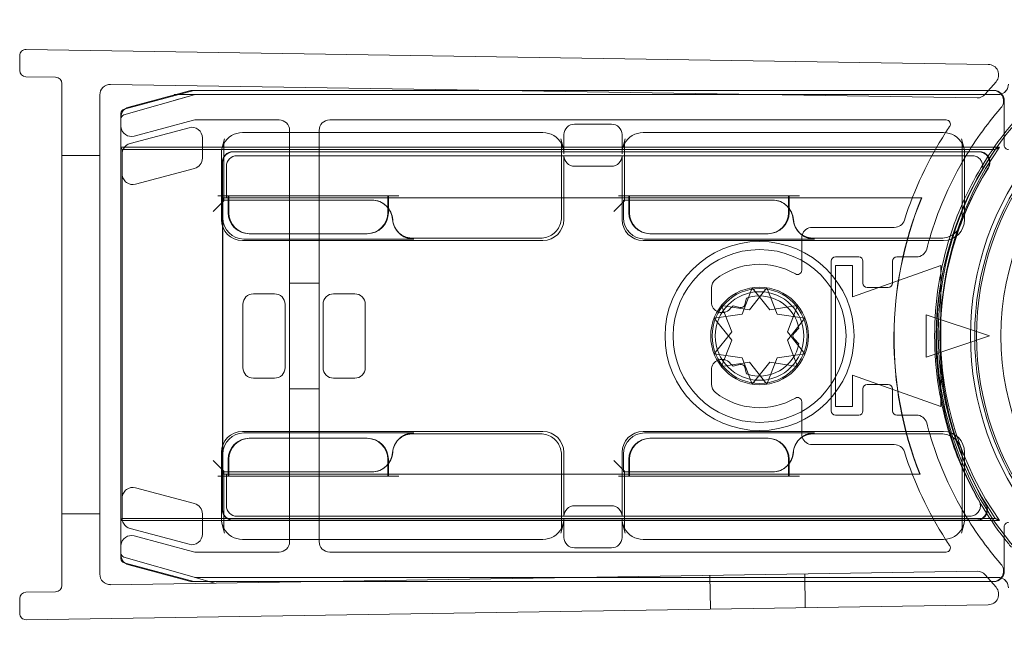
# Model space of a CAD drawing. Units: millimetres. Extents: x -540 to 814, y -29 to 35.
# Drawn here: x -540 to -493, y -12 to 18 of the extents above; entities that cross this region are included whole.
import ezdxf

# ---------------------------------------------------------------- set-up
doc = ezdxf.new("R2010")
doc.units = ezdxf.units.MM
doc.header["$MEASUREMENT"] = 0

msp = doc.modelspace()

# ---------------------------------------------------------------- linework, layer by layer
at = {"color": 0, "linetype": 'Continuous', "lineweight": 0, "extrusion": (1.22465e-16, 1, -2.22045e-16)}
for p, q in [((-494.042, 15.885), (-539.665, 16.595)), ((-539.97, 16.295), (-539.97, 15.595)), ((-539.675, 15.295), (-538.265, 15.273)), ((-537.97, -8.836), (-537.97, 14.973)), ((-493.672, 15.058), (-494.185, 14.466)), ((-494.57, 14.293), (-535.662, 14.933)), ((-535.02, 13.757), (-531.72, 14.641)), ((-531.918, 14.633), (-534.799, 13.861)), ((-517.5, 14.65), (-531.789, 14.65)), ((-531.669, 14.648), (-517.387, 14.648)), ((-494.025, 14.65), (-517.5, 14.65)), ((-517.387, 14.648), (-494.027, 14.648)), ((-494.027, 14.648), (-493.787, 14.648)), ((-493.818, 14.65), (-494.025, 14.65)), ((-536.17, 14.433), (-536.17, -8.295)), ((-535.025, 13.491), (-531.697, 14.442)), ((-531.697, 14.442), (-532.658, 14.168)), ((-531.642, 14.45), (-532.642, 14.45)), ((-531.642, 14.45), (-493.586, 14.45)), ((-493.287, 14.148), (-493.287, 12.048)), ((-535.168, -7.564), (-535.168, 13.564)), ((-535.17, 13.378), (-535.17, 12.964)), ((-534.541, 12.481), (-531.734, 13.233)), ((-531.604, 13.25), (-527.67, 13.25)), ((-525.27, 13.25), (-496.039, 13.25)), ((-535.17, 11.955), (-535.17, 12.964)), ((-531.936, 12.881), (-534.738, 12.13)), ((-515.165, 12.65), (-529.406, 12.65)), ((-527.17, 12.75), (-527.17, 12.65)), ((-527.17, 12.65), (-527.17, 9.45)), ((-525.77, 12.65), (-525.77, 12.75)), ((-525.77, 9.45), (-525.77, 12.65)), ((-511.908, 13.05), (-513.663, 13.05)), ((-496.165, 12.65), (-510.406, 12.65)), ((-531.306, 11.434), (-531.306, 12.398)), ((-530.379, 11.885), (-530.266, 12.349)), ((-514.306, 12.349), (-514.192, 11.885)), ((-514.163, 11.646), (-514.163, 12.55)), ((-511.408, 12.55), (-511.408, 11.646)), ((-511.266, 12.349), (-511.379, 11.885)), ((-495.306, 12.349), (-495.192, 11.885)), ((-535.168, 11.951), (-535.17, 11.955)), ((-535.17, 11.955), (-535.17, -5.755)), ((-493.511, 11.955), (-535.17, 11.955)), ((-535.118, 11.85), (-535.168, 11.951)), ((-493.711, 11.85), (-535.118, 11.85)), ((-535.118, 11.85), (-535.118, -5.65)), ((-530.294, 9.406), (-530.294, 12.11)), ((-494.463, 11.741), (-529.861, 11.741)), ((-529.851, 11.731), (-494.482, 11.731)), ((-514.277, 12.11), (-514.277, 8.641)), ((-511.294, 9.406), (-511.294, 12.11)), ((-495.277, 12.11), (-495.277, 8.641)), ((-537.97, 11.569), (-536.17, 11.569)), ((-530.408, 11.646), (-530.408, 8.528)), ((-530.361, 11.241), (-530.361, 9.567)), ((-530.351, 9.557), (-530.351, 11.231)), ((-529.67, 11.55), (-494.801, 11.55)), ((-514.163, 8.528), (-514.163, 11.55)), ((-511.408, 11.55), (-511.408, 8.528)), ((-495.163, 8.528), (-495.163, 11.646)), ((-534.48, 10.2), (-531.677, 10.951)), ((-530.17, 9.55), (-530.17, 11.05)), ((-513.663, 11.05), (-511.908, 11.05)), ((-530.294, 9.406), (-530.794, 8.906)), ((-530.581, 9.65), (-530.294, 9.65)), ((-530.361, 9.567), (-530.361, 9.567)), ((-530.361, 9.567), (-530.361, -3.567)), ((-530.351, 9.557), (-530.361, 9.567)), ((-530.344, 9.55), (-530.361, 9.567)), ((-497.201, 9.557), (-530.351, 9.557)), ((-530.344, -3.55), (-530.344, 9.55)), ((-530.344, 9.55), (-530.17, 9.55)), ((-530.294, 9.407), (-530.338, 9.45)), ((-530.338, 9.45), (-530.338, 8.597)), ((-530.294, 9.45), (-530.338, 9.45)), ((-530.294, 9.65), (-530.081, 9.65)), ((-523.285, 9.45), (-530.294, 9.45)), ((-530.17, 9.55), (-530.163, 9.557)), ((-530.086, 9.55), (-530.17, 9.55)), ((-530.086, 9.45), (-530.086, 9.65)), ((-530.058, 9.55), (-530.086, 9.55)), ((-530.086, 8.85), (-530.086, 9.45)), ((-530.081, 9.65), (-530.058, 9.65)), ((-530.058, 9.65), (-530.058, 9.45)), ((-522.513, 9.65), (-530.058, 9.65)), ((-522.513, 9.55), (-530.058, 9.55)), ((-530.058, 9.45), (-530.058, 8.85)), ((-522.513, 9.559), (-529.963, 9.559)), ((-527.17, 9.45), (-527.17, -3.45)), ((-525.77, -3.45), (-525.77, 9.45)), ((-523.285, 9.45), (-523.28, 9.45)), ((-522.513, 9.086), (-522.513, 9.65)), ((-522.513, 9.65), (-522.49, 9.65)), ((-522.486, 9.559), (-522.513, 9.559)), ((-522.486, 9.55), (-522.513, 9.55)), ((-521.99, 9.65), (-522.49, 9.65)), ((-522.486, 9.65), (-522.486, 9.057)), ((-511.086, 9.559), (-522.486, 9.559)), ((-511.086, 9.55), (-522.486, 9.55)), ((-511.294, 9.406), (-511.794, 8.906)), ((-511.581, 9.65), (-511.294, 9.65)), ((-511.294, 9.407), (-511.338, 9.45)), ((-511.338, 9.45), (-511.338, 8.597)), ((-511.294, 9.45), (-511.338, 9.45)), ((-511.294, 9.65), (-511.081, 9.65)), ((-504.285, 9.45), (-511.294, 9.45)), ((-511.086, 9.45), (-511.086, 9.65)), ((-511.058, 9.559), (-511.086, 9.559)), ((-511.058, 9.55), (-511.086, 9.55)), ((-511.086, 8.85), (-511.086, 9.45)), ((-511.081, 9.65), (-511.058, 9.65)), ((-511.058, 9.65), (-511.058, 9.45)), ((-503.513, 9.65), (-511.058, 9.65)), ((-503.513, 9.559), (-511.058, 9.559)), ((-503.513, 9.55), (-511.058, 9.55)), ((-511.058, 9.45), (-511.058, 8.85)), ((-504.285, 9.45), (-504.28, 9.45)), ((-503.513, 9.086), (-503.513, 9.65)), ((-503.513, 9.65), (-503.49, 9.65)), ((-503.486, 9.559), (-503.513, 9.559)), ((-503.486, 9.55), (-503.513, 9.55)), ((-502.99, 9.65), (-503.49, 9.65)), ((-503.486, 9.65), (-503.486, 9.057)), ((-497.199, 9.559), (-503.486, 9.559)), ((-497.212, 9.55), (-503.486, 9.55)), ((-497.212, 9.55), (-497.199, 9.559)), ((-522.513, 8.85), (-522.513, 9.086)), ((-522.486, 9.057), (-522.486, 8.85)), ((-503.513, 8.85), (-503.513, 9.086)), ((-503.486, 9.057), (-503.486, 8.85)), ((-498.497, 8.15), (-502.386, 8.15)), ((-529.408, 7.528), (-515.163, 7.528)), ((-529.338, 7.598), (-521.29, 7.598)), ((-529.058, 7.85), (-529.086, 7.85)), ((-529.058, 7.85), (-523.513, 7.85)), ((-523.486, 7.85), (-523.513, 7.85)), ((-522.036, 7.934), (-521.992, 7.891)), ((-515.277, 7.641), (-521.342, 7.641)), ((-521.285, 7.598), (-521.29, 7.598)), ((-510.408, 7.528), (-496.163, 7.528)), ((-510.338, 7.598), (-502.29, 7.598)), ((-510.058, 7.85), (-510.086, 7.85)), ((-510.058, 7.85), (-504.513, 7.85)), ((-504.486, 7.85), (-504.513, 7.85)), ((-503.036, 7.934), (-502.992, 7.891)), ((-502.886, 7.65), (-502.886, 6.118)), ((-496.277, 7.641), (-502.342, 7.641)), ((-502.285, 7.598), (-502.29, 7.598)), ((-501.486, -0.55), (-501.486, 6.55)), ((-501.286, 6.75), (-500.186, 6.75)), ((-499.986, 6.55), (-499.986, 5.5)), ((-498.586, 5.5), (-498.586, 6.55)), ((-498.386, 6.75), (-497.446, 6.75)), ((-500.486, 6.35), (-501.286, 6.35)), ((-501.286, 6.35), (-501.286, -0.35)), ((-500.486, 4.85), (-500.486, 6.35)), ((-496.286, 6.35), (-500.486, 4.85)), ((-496.286, -0.35), (-496.286, 6.35)), ((-527.17, 5.5), (-525.77, 5.5)), ((-507.168, 5.287), (-507.168, 4.607)), ((-505.718, 4.042), (-505.232, 5.283)), ((-504.539, 5.283), (-505.372, 4.242)), ((-505.232, 5.283), (-504.4, 4.242)), ((-504.053, 4.042), (-504.539, 5.283)), ((-499.786, 5.3), (-498.786, 5.3)), ((-528.886, 5), (-527.886, 5)), ((-524.086, 5), (-525.086, 5)), ((-505.502, 4.797), (-505.584, 4.492)), ((-529.386, 1.5), (-529.386, 4.5)), ((-527.386, 4.5), (-527.386, 1.5)), ((-525.586, 4.5), (-525.586, 1.5)), ((-523.586, 1.5), (-523.586, 4.5)), ((-506.69, 4.442), (-506.204, 3.2)), ((-505.372, 4.242), (-506.69, 4.442)), ((-505.829, 4.351), (-506.134, 4.433)), ((-504.4, 4.242), (-503.081, 4.442)), ((-503.081, 4.442), (-503.567, 3.2)), ((-507.036, 3.842), (-505.718, 4.042)), ((-506.204, 2.8), (-507.036, 3.842)), ((-502.735, 3.842), (-504.053, 4.042)), ((-503.567, 2.8), (-502.735, 3.842)), ((-496.986, 4), (-493.986, 3)), ((-496.986, 2), (-496.986, 4)), ((-503.244, 3.141), (-503.021, 3.365)), ((-506.204, 3.2), (-507.036, 2.158)), ((-503.567, 3.2), (-502.735, 2.158)), ((-503.021, 2.635), (-503.244, 2.859)), ((-493.986, 3), (-496.986, 2)), ((-506.69, 1.558), (-506.204, 2.8)), ((-503.081, 1.558), (-503.567, 2.8)), ((-507.036, 2.158), (-505.718, 1.958)), ((-505.718, 1.958), (-505.232, 0.717)), ((-504.053, 1.958), (-504.539, 0.717)), ((-502.735, 2.158), (-504.053, 1.958)), ((-505.372, 1.758), (-506.69, 1.558)), ((-506.134, 1.567), (-505.829, 1.649)), ((-505.584, 1.508), (-505.502, 1.203)), ((-504.539, 0.717), (-505.372, 1.758)), ((-505.232, 0.717), (-504.4, 1.758)), ((-504.4, 1.758), (-503.081, 1.558)), ((-527.886, 1), (-528.886, 1)), ((-525.086, 1), (-524.086, 1)), ((-507.168, 1.393), (-507.168, 0.713)), ((-500.486, 1.15), (-496.286, -0.35)), ((-500.486, -0.35), (-500.486, 1.15)), ((-527.17, 0.5), (-525.77, 0.5)), ((-499.986, 0.5), (-499.986, -0.55)), ((-498.786, 0.7), (-499.786, 0.7)), ((-498.586, -0.55), (-498.586, 0.5)), ((-502.886, -0.118), (-502.886, -1.65)), ((-501.286, -0.35), (-500.486, -0.35)), ((-500.186, -0.75), (-501.286, -0.75)), ((-497.446, -0.75), (-498.386, -0.75)), ((-515.163, -1.528), (-529.408, -1.528)), ((-521.285, -1.598), (-529.338, -1.598)), ((-529.086, -1.85), (-529.058, -1.85)), ((-523.513, -1.85), (-529.058, -1.85)), ((-523.513, -1.85), (-523.486, -1.85)), ((-521.329, -1.641), (-521.342, -1.641)), ((-521.329, -1.641), (-515.277, -1.641)), ((-496.163, -1.528), (-510.408, -1.528)), ((-502.285, -1.598), (-510.338, -1.598)), ((-510.086, -1.85), (-510.058, -1.85)), ((-504.513, -1.85), (-510.058, -1.85)), ((-504.513, -1.85), (-504.486, -1.85)), ((-502.329, -1.641), (-502.342, -1.641)), ((-502.329, -1.641), (-496.277, -1.641)), ((-522.036, -1.934), (-521.992, -1.891)), ((-503.036, -1.934), (-502.992, -1.891)), ((-502.386, -2.15), (-498.497, -2.15)), ((-530.408, -2.528), (-530.408, -5.646)), ((-530.338, -2.597), (-530.338, -3.45)), ((-514.277, -2.641), (-514.277, -6.11)), ((-514.163, -5.55), (-514.163, -2.528)), ((-511.408, -2.528), (-511.408, -5.55)), ((-511.338, -2.597), (-511.338, -3.45)), ((-495.277, -2.641), (-495.277, -6.11)), ((-495.163, -5.646), (-495.163, -2.528)), ((-530.294, -3.406), (-530.794, -2.906)), ((-530.086, -3.45), (-530.086, -2.85)), ((-530.058, -2.85), (-530.058, -3.45)), ((-522.513, -3.092), (-522.513, -2.85)), ((-522.513, -3.65), (-522.513, -3.092)), ((-522.486, -2.85), (-522.486, -3.057)), ((-522.486, -3.057), (-522.486, -3.65)), ((-511.294, -3.406), (-511.794, -2.906)), ((-511.086, -3.45), (-511.086, -2.85)), ((-511.058, -2.85), (-511.058, -3.45)), ((-503.513, -3.092), (-503.513, -2.85)), ((-503.513, -3.65), (-503.513, -3.092)), ((-503.486, -2.85), (-503.486, -3.057)), ((-503.486, -3.057), (-503.486, -3.65)), ((-530.581, -3.65), (-530.294, -3.65)), ((-530.344, -3.55), (-530.361, -3.567)), ((-530.361, -3.567), (-530.351, -3.557)), ((-530.361, -3.567), (-530.361, -3.567)), ((-530.361, -3.567), (-530.361, -5.241)), ((-530.351, -5.231), (-530.351, -3.557)), ((-530.351, -3.557), (-497.282, -3.557)), ((-530.17, -3.55), (-530.344, -3.55)), ((-530.294, -3.407), (-530.338, -3.45)), ((-530.338, -3.45), (-530.294, -3.45)), ((-530.294, -6.11), (-530.294, -3.406)), ((-530.294, -3.45), (-523.28, -3.45)), ((-530.294, -3.65), (-530.081, -3.65)), ((-530.17, -5.05), (-530.17, -3.55)), ((-530.17, -3.55), (-530.086, -3.55)), ((-530.17, -3.55), (-530.163, -3.557)), ((-530.086, -3.65), (-530.086, -3.45)), ((-530.086, -3.55), (-530.058, -3.55)), ((-530.058, -3.65), (-530.081, -3.65)), ((-530.058, -3.45), (-530.058, -3.65)), ((-530.058, -3.55), (-522.513, -3.55)), ((-530.058, -3.65), (-522.513, -3.65)), ((-529.963, -3.559), (-522.513, -3.559)), ((-527.17, -3.45), (-527.17, -6.65)), ((-525.77, -6.65), (-525.77, -3.45)), ((-522.513, -3.55), (-522.486, -3.55)), ((-522.513, -3.559), (-522.486, -3.559)), ((-522.49, -3.65), (-522.513, -3.65)), ((-521.99, -3.65), (-522.49, -3.65)), ((-522.486, -3.55), (-511.086, -3.55)), ((-522.486, -3.559), (-511.086, -3.559)), ((-511.581, -3.65), (-511.294, -3.65)), ((-511.294, -3.407), (-511.338, -3.45)), ((-511.338, -3.45), (-511.294, -3.45)), ((-511.294, -6.11), (-511.294, -3.406)), ((-511.294, -3.45), (-504.28, -3.45)), ((-511.294, -3.65), (-511.081, -3.65)), ((-511.086, -3.65), (-511.086, -3.45)), ((-511.086, -3.55), (-511.058, -3.55)), ((-511.086, -3.559), (-511.058, -3.559)), ((-511.058, -3.65), (-511.081, -3.65)), ((-511.058, -3.45), (-511.058, -3.65)), ((-511.058, -3.55), (-503.513, -3.55)), ((-511.058, -3.559), (-503.513, -3.559)), ((-511.058, -3.65), (-503.513, -3.65)), ((-503.513, -3.55), (-503.486, -3.55)), ((-503.513, -3.559), (-503.486, -3.559)), ((-503.49, -3.65), (-503.513, -3.65)), ((-502.99, -3.65), (-503.49, -3.65)), ((-503.486, -3.55), (-497.292, -3.55)), ((-503.486, -3.559), (-497.279, -3.559)), ((-497.292, -3.55), (-497.279, -3.559)), ((-534.48, -4.2), (-531.677, -4.951)), ((-511.908, -5.05), (-513.663, -5.05)), ((-537.97, -5.431), (-536.17, -5.431)), ((-531.306, -5.434), (-531.306, -6.398)), ((-494.917, -5.55), (-529.67, -5.55)), ((-535.168, -5.751), (-535.17, -5.755)), ((-535.17, -6.964), (-535.17, -5.755)), ((-535.17, -5.755), (-493.511, -5.755)), ((-535.118, -5.65), (-535.168, -5.751)), ((-535.118, -5.65), (-493.711, -5.65)), ((-530.266, -6.349), (-530.379, -5.885)), ((-529.861, -5.741), (-494.584, -5.741)), ((-494.603, -5.731), (-529.851, -5.731)), ((-514.306, -6.349), (-514.192, -5.885)), ((-514.163, -6.55), (-514.163, -5.646)), ((-511.408, -5.646), (-511.408, -6.55)), ((-511.379, -5.885), (-511.266, -6.349)), ((-495.306, -6.349), (-495.192, -5.885)), ((-493.287, -6.048), (-493.287, -8.148)), ((-531.936, -6.881), (-534.738, -6.13)), ((-531.734, -7.233), (-534.541, -6.481)), ((-535.17, -6.964), (-535.17, -7.378)), ((-529.406, -6.65), (-515.165, -6.65)), ((-527.17, -6.65), (-527.17, -6.75)), ((-525.77, -6.75), (-525.77, -6.65)), ((-510.406, -6.65), (-496.165, -6.65)), ((-527.67, -7.25), (-531.604, -7.25)), ((-496.039, -7.25), (-525.27, -7.25)), ((-511.908, -7.05), (-513.663, -7.05)), ((-531.697, -8.442), (-535.025, -7.491)), ((-531.72, -8.641), (-535.02, -7.757)), ((-534.799, -7.861), (-531.918, -8.633)), ((-535.662, -8.795), (-494.57, -8.156)), ((-507.219, -9.953), (-507.244, -8.353)), ((-502.72, -9.883), (-502.745, -8.283)), ((-494.185, -8.329), (-493.672, -8.921)), ((-531.789, -8.65), (-526.323, -8.65)), ((-531.697, -8.442), (-530.735, -8.717)), ((-526.21, -8.648), (-531.669, -8.648)), ((-493.586, -8.45), (-531.642, -8.45)), ((-531.642, -8.45), (-530.642, -8.45)), ((-526.323, -8.65), (-493.906, -8.65)), ((-493.908, -8.648), (-526.21, -8.648)), ((-493.787, -8.648), (-493.908, -8.648)), ((-493.906, -8.65), (-493.818, -8.65)), ((-538.265, -9.136), (-539.675, -9.158)), ((-539.97, -9.458), (-539.97, -10.158)), ((-494.042, -9.748), (-539.665, -10.458))]:
    msp.add_line(p, q, dxfattribs=at)
at = {"color": 0, "linetype": 'Continuous', "lineweight": 0, "extrusion": (-2.71926e-32, -2.22045e-16, -1)}
for radius in [4.482, 4.1, 2.1]:
    msp.add_circle((504.886, 3), radius, dxfattribs=at)
at = {"color": 0, "linetype": 'Continuous', "lineweight": 0}
for radius in [2.317, 2.25]:
    msp.add_circle((-504.886, 3), radius, dxfattribs=at)
at = {"color": 0, "linetype": 'Continuous', "lineweight": 0, "extrusion": (-2.71926e-32, -2.22045e-16, -1)}
for centre, radius, start, end in [((480.986, 3), 13.9, 206.2304, 153.7696), ((539.67, 16.295), 0.3, 360, 90.8912), ((494.05, 15.385), 0.5, 90.8912, 220.8912), ((539.67, 15.595), 0.3, 270.8912, 360), ((480.986, 3), 12.461, 270, 90), ((493.586, 14.95), 0.5, 180, 249.8899), ((531.789, 14.15), 0.5, 75, 90), ((531.669, 14.448), 0.2, 75, 90), ((493.818, 14.15), 0.5, 90, 95.0188), ((493.787, 14.148), 0.5, 89.9995, 180.0005), ((493.818, 14.15), 0.5, 95.0188, 220.9866), ((493.586, 14.95), 0.5, 249.8899, 270), ((494.563, 14.793), 0.5, 220.8912, 270.8912), ((534.67, 13.378), 0.5, 4.7992, 51.0812), ((534.968, 13.564), 0.2, 0, 75), ((534.67, 13.378), 0.5, 51.0812, 75), ((480.986, 3), 16.5, 29.9877, 40.9866), ((534.67, 13.378), 0.5, 0, 4.7992), ((534.67, 12.964), 0.5, 355.2008, 360), ((534.67, 12.964), 0.5, 255, 355.2008), ((529.286, 12.11), 1.008, 0.0083, 13.7327), ((515.285, 12.11), 1.008, 166.2669, 179.992), ((510.286, 12.11), 1.008, 0.0083, 13.7327), ((496.285, 12.11), 1.008, 166.2669, 179.9992), ((480.917, 3.1), 15.5, 325.6313, 34.3687), ((480.917, 3.1), 15.395, 324.8892, 35.1108), ((493.087, 12.048), 0.2, 269.9983, 0.0017), ((480.986, 3), 16.5, 16.3369, 29.9877), ((480.917, 2.9), 15.409, 329.2195, 31.6226), ((480.917, 2.9), 17.6, 338.5015, 22.2), ((480.917, 2.9), 17.591, 338.4597, 22.2423), ((502.386, 7.65), 0.5, 16.149, 90), ((502.386, 7.65), 0.5, 0, 16.149), ((480.986, 3), 16.5, 14.4775, 16.3369), ((497.446, 7.25), 0.5, 194.4775, 270), ((506.668, 5.287), 0.5, 0, 52.0642), ((499.786, 5.5), 0.2, 270, 360), ((498.786, 5.5), 0.2, 180, 270), ((504.886, 3), 1.9, 71.0657, 168.9343), ((504.886, 3), 1.9, 42.0247, 48.9343), ((505.777, 4.544), 0.2, 195, 285), ((503.103, 3), 0.2, 315, 45), ((504.886, 3), 1.9, 191.0657, 288.9343), ((504.886, 3), 1.9, 311.0657, 317.9753), ((505.777, 1.456), 0.2, 75, 165), ((506.668, 0.713), 0.5, 307.9358, 360), ((499.786, 0.5), 0.2, 0, 90), ((498.786, 0.5), 0.2, 90, 180), ((497.446, -1.25), 0.5, 90, 165.5225), ((480.986, 3), 16.5, 343.6631, 345.5225), ((502.386, -1.65), 0.5, 342.9848, 0), ((502.386, -1.65), 0.5, 270, 342.9848), ((480.986, 3), 16.5, 330.0123, 343.6631), ((480.986, 3), 16.5, 319.0134, 330.0123), ((493.087, -6.048), 0.2, 359.9983, 90.0017), ((534.67, -6.964), 0.5, 4.7992, 105), ((529.286, -6.11), 1.008, 346.2669, 359.992), ((515.285, -6.11), 1.008, 180.0083, 193.7327), ((510.286, -6.11), 1.008, 346.2669, 359.992), ((496.285, -6.11), 1.008, 180.0011, 193.7327), ((534.67, -6.964), 0.5, 0, 4.7992), ((534.67, -7.378), 0.5, 355.2008, 360), ((534.67, -7.378), 0.5, 308.9188, 355.2008), ((534.968, -7.564), 0.2, 285, 360), ((534.67, -7.378), 0.5, 285, 308.9188), ((493.818, -8.15), 0.5, 139.0134, 264.9812), ((494.563, -8.656), 0.5, 89.1088, 139.1088), ((493.787, -8.148), 0.5, 179.9995, 270.0005), ((531.789, -8.15), 0.5, 270, 285), ((531.669, -8.448), 0.2, 270, 285), ((493.818, -8.15), 0.5, 264.9812, 270), ((493.586, -8.95), 0.5, 90, 110.1101), ((493.586, -8.95), 0.5, 110.1101, 180), ((539.67, -9.458), 0.3, 0, 89.1088), ((494.05, -9.248), 0.5, 139.1088, 269.1088), ((539.67, -10.158), 0.3, 269.1088, 0)]:
    msp.add_arc(centre, radius, start, end, dxfattribs=at)
at = {"color": 0, "linetype": 'Continuous', "lineweight": 0}
for centre, radius, start, end in [((-480.986, 3), 13.7, 29.7396, 330.2604), ((-480.986, 3), 13.613, 30.425, 329.575), ((-538.27, 14.973), 0.3, 0, 89.1088), ((-480.986, 3), 15.5, 129.5911, 228.6265), ((-535.67, 14.433), 0.5, 89.1088, 180), ((-534.97, 13.299), 0.2, 105.9454, 180), ((-531.604, 12.75), 0.5, 90, 105), ((-527.67, 12.75), 0.5, 0, 90), ((-525.27, 12.75), 0.5, 90, 180), ((-496.039, 13.05), 0.2, 326.2722, 90), ((-480.986, 3), 15.6, 138.2576, 142.0524), ((-480.986, 3), 17.9, 147.3963, 162.1175), ((-480.986, 3), 17.9, 146.2722, 147.3963), ((-529.286, 12.11), 1.008, 166.2669, 179.9992), ((-515.285, 12.11), 1.008, 0.0011, 13.7327), ((-510.286, 12.11), 1.008, 166.2669, 179.9992), ((-496.285, 12.11), 1.008, 0.0011, 13.7327), ((-480.986, 3), 15.6, 142.0524, 156.3628), ((-480.917, 2.9), 15.6, 149.5881, 209.59), ((-480.917, 2.9), 15.419, 148.4448, 210.7142), ((-480.917, 2.9), 17.593, 157.7662, 201.5319), ((-480.986, 3), 15.6, 156.3628, 162.3217), ((-529.086, 8.85), 1, 180, 270), ((-523.486, 8.85), 1, 270, 0), ((-510.086, 8.85), 1, 180, 270), ((-504.486, 8.85), 1, 270, 0), ((-498.497, 8.65), 0.5, 270, 342.1175), ((-480.986, 3), 15.6, 162.3217, 197.6783), ((-501.286, 6.55), 0.2, 90, 180), ((-500.186, 6.55), 0.2, 0, 90), ((-498.386, 6.55), 0.2, 90, 180), ((-504.886, 3), 3.4, 60, 127.9358), ((-503.086, 6.118), 0.2, 240, 0), ((-506.668, 4.607), 0.5, 180, 317.9753), ((-506.668, 1.393), 0.5, 42.0247, 180), ((-504.886, 3), 3.4, 232.0642, 300), ((-503.086, -0.118), 0.2, 360, 120), ((-501.286, -0.55), 0.2, 180, 270), ((-500.186, -0.55), 0.2, 270, 360), ((-498.386, -0.55), 0.2, 180, 270), ((-529.086, -2.85), 1, 90, 180), ((-523.486, -2.85), 1, 360, 90), ((-510.086, -2.85), 1, 90, 180), ((-504.486, -2.85), 1, 360, 90), ((-480.986, 3), 15.6, 197.6783, 203.6372), ((-498.497, -2.65), 0.5, 17.8825, 90), ((-480.986, 3), 17.9, 197.8825, 212.6037), ((-480.986, 3), 15.6, 203.6372, 217.9476), ((-529.286, -6.11), 1.008, 180.0011, 193.7327), ((-515.285, -6.11), 1.008, 346.2669, 359.9992), ((-510.286, -6.11), 1.008, 180.0011, 193.7327), ((-496.285, -6.11), 1.008, 346.2669, 359.9992), ((-527.67, -6.75), 0.5, 270, 360), ((-525.27, -6.75), 0.5, 180, 270), ((-480.986, 3), 17.9, 212.6037, 213.7278), ((-496.039, -7.05), 0.2, 270, 33.7278), ((-480.986, 3), 15.6, 217.9476, 219.9601), ((-534.97, -7.299), 0.2, 180, 254.0546), ((-531.604, -6.75), 0.5, 255, 270), ((-535.67, -8.295), 0.5, 180, 270.8912), ((-538.27, -8.836), 0.3, 270.8912, 360)]:
    msp.add_arc(centre, radius, start, end, dxfattribs=at)
at = {"color": 0, "linetype": 'Continuous', "lineweight": 0, "extrusion": (-2.46519e-32, -2.22045e-16, -1)}
for centre, major_axis, ratio, start_param, end_param in [((-493.586, 14.95), (0.354, -0.354), 0.999924, -0.78536, 0.434412), ((-493.586, 14.95), (0.354, -0.354), 0.999924, 0.434412, 0.78536), ((-531.806, 12.398), (-0.304, -0.397), 0.999897, 2.225344, 4.057841), ((-529.408, 11.647), (0.238, 0.974), 0.997308, -1.330315, -0.239053), ((-513.663, 12.55), (0.447, -0.224), 0.99981, -3.605134, -2.03449), ((-510.408, 11.647), (0.238, 0.974), 0.997308, -1.330315, -0.239053), ((-496.164, 11.647), (-0.238, 0.974), 0.997308, 0.239053, 1.330315), ((-534.609, 11.647), (0.397, -0.304), 0.99994, -2.873137, -2.487123), ((-529.408, 11.647), (0.238, 0.974), 0.997308, -1.811093, -1.330315), ((-529.861, 11.241), (-0.354, 0.354), 0.999924, -0.78536, 0.78536), ((-529.851, 11.231), (-0.354, 0.354), 0.999924, -0.78536, 0.78536), ((-510.408, 11.647), (0.238, 0.974), 0.997308, -1.811093, -1.330315), ((-496.164, 11.647), (-0.238, 0.974), 0.997308, 1.330315, 1.811093), ((-531.806, 11.434), (-0.397, 0.304), 0.99994, -3.796062, -2.487123), ((-513.663, 11.55), (0.447, 0.224), 0.99981, 2.03449, 3.605134), ((-511.908, 11.55), (-0.447, 0.224), 0.99981, -3.605134, -2.03449), ((-529.408, 8.528), (-0.707, -0.707), 0.999695, -0.785246, 0.785246), ((-529.338, 8.598), (-0.707, -0.707), 0.999695, 5.497939, 7.068431), ((-515.164, 8.528), (0.707, -0.707), 0.999695, -0.785246, 0.785246), ((-496.164, 8.528), (0.707, -0.707), 0.999695, -0.785246, 0.785246), ((-528.886, 4.5), (0.354, -0.354), 0.999924, -3.926953, -2.356233), ((-525.086, 4.5), (0.354, -0.354), 0.999924, 2.356233, 3.926953), ((-527.886, 1.5), (-0.354, 0.354), 0.999924, 2.356233, 3.926953), ((-524.086, 1.5), (-0.354, 0.354), 0.999924, -3.926953, -2.356233), ((-529.408, -2.528), (-0.707, 0.707), 0.999695, -0.785246, 0.785246), ((-529.338, -2.598), (-0.707, 0.707), 0.999695, -0.785246, 0.785246), ((-515.164, -2.528), (0.707, 0.707), 0.999695, -0.785246, 0.785246), ((-510.408, -2.528), (-0.707, 0.707), 0.999695, -0.785246, 0.785246), ((-510.338, -2.598), (-0.707, 0.707), 0.999695, -0.785246, 0.785246), ((-502.285, -2.598), (0.707, 0.707), 0.999695, -1.601656, -0.785246), ((-502.285, -2.598), (0.707, 0.707), 0.999695, -2.282298, -1.601656), ((-523.286, -2.45), (0.707, -0.707), 0.999695, -0.711197, 0.785246), ((-504.286, -2.45), (0.707, -0.707), 0.999695, -0.711197, 0.785246), ((-513.663, -5.55), (0.447, -0.224), 0.99981, -3.605134, -2.03449), ((-511.908, -5.55), (-0.447, -0.224), 0.99981, 2.03449, 3.605134), ((-511.908, -6.55), (-0.447, 0.224), 0.99981, -3.605134, -2.03449), ((-493.586, -8.95), (0.354, 0.354), 0.999924, -0.78536, -0.434412), ((-493.586, -8.95), (0.354, 0.354), 0.999924, -0.434412, 0.78536)]:
    msp.add_ellipse(centre, major_axis=major_axis, ratio=ratio, start_param=start_param, end_param=end_param, dxfattribs=at)
at = {"color": 0, "linetype": 'Continuous', "lineweight": 0}
for centre, major_axis, ratio, start_param, end_param in [((-531.642, 14.25), (-0.028, 0.198), 0.999961, -0.139144, 0.139144), ((-534.97, 13.299), (-0.16, 0.12), 0.99994, -0.64622, 0.64622), ((-515.164, 11.647), (0.238, -0.974), 0.997308, 1.811278, 2.90254), ((-511.908, 12.55), (0.447, 0.224), 0.99981, -0.463541, 1.107103), ((-515.164, 11.647), (0.238, -0.974), 0.997308, 1.3305, 1.811278), ((-529.67, 11.05), (0.354, -0.354), 0.999924, 2.356233, 3.926953), ((-534.609, 10.683), (-0.304, -0.397), 0.999897, 0.006677, 0.916248), ((-530.794, 9.406), (0.5, 0), 0.017455, 0, 0.017453), ((-530.794, 9.406), (0.5, 0), 0.017455, -0.017453, 0), ((-523.286, 8.45), (0.707, 0.707), 0.999695, -0.711197, 0.785246), ((-511.794, 9.406), (0.5, 0), 0.017455, 0, 0.017453), ((-511.794, 9.406), (0.5, 0), 0.017455, -0.017453, 0), ((-504.286, 8.45), (0.707, 0.707), 0.999695, -0.711197, 0.785246), ((-529.058, 8.85), (-0.707, -0.707), 0.999924, -0.78536, 0.78536), ((-523.514, 8.85), (0.707, -0.707), 0.999924, 5.497825, 7.068545), ((-521.285, 8.598), (0.707, -0.707), 0.999695, -2.282298, -1.47118), ((-510.058, 8.85), (-0.707, -0.707), 0.999924, -0.78536, 0.78536), ((-504.514, 8.85), (0.707, -0.707), 0.999924, 5.497825, 7.068545), ((-502.285, 8.598), (0.707, -0.707), 0.999695, -2.282298, -1.47118), ((-521.285, 8.598), (0.707, -0.707), 0.999695, -1.47118, -0.785246), ((-502.285, 8.598), (0.707, -0.707), 0.999695, -1.47118, -0.785246), ((-529.058, -2.85), (-0.707, 0.707), 0.999924, 5.497825, 7.068545), ((-523.514, -2.85), (0.707, 0.707), 0.999924, -0.78536, 0.78536), ((-510.058, -2.85), (-0.707, 0.707), 0.999924, 5.497825, 7.068545), ((-504.514, -2.85), (0.707, 0.707), 0.999924, -0.78536, 0.78536), ((-530.794, -3.406), (-0.5, 0), 0.017455, -3.141593, -3.124139), ((-530.794, -3.406), (-0.5, 0), 0.017455, -3.159046, -3.141593), ((-511.794, -3.406), (-0.5, 0), 0.017455, -3.141593, -3.124139), ((-511.794, -3.406), (-0.5, 0), 0.017455, -3.159046, -3.141593), ((-529.67, -5.05), (0.354, 0.354), 0.999924, -3.926953, -2.356233), ((-534.609, -5.647), (-0.397, -0.304), 0.99994, 0.268456, 0.654469), ((-510.408, -5.647), (-0.238, 0.974), 0.997308, 1.3305, 1.811278), ((-510.408, -5.647), (-0.238, 0.974), 0.997308, 1.811278, 2.90254), ((-513.663, -6.55), (-0.447, -0.224), 0.99981, -0.463541, 1.107103), ((-534.97, -7.299), (-0.16, -0.12), 0.99994, -0.64622, 0.64622), ((-531.642, -8.25), (-0.028, -0.198), 0.999961, -0.139144, 0.139144)]:
    msp.add_ellipse(centre, major_axis=major_axis, ratio=ratio, start_param=start_param, end_param=end_param, dxfattribs=at)
at = {"color": 0, "linetype": 'Continuous', "lineweight": 0, "extrusion": (-2.71917e-32, -2.22045e-16, -1)}
for centre, major_axis in [((-529.286, 12.11), (-1.008, 0)), ((-515.285, 12.11), (1.008, 0)), ((-529.286, -6.11), (-1.008, 0)), ((-510.286, -6.11), (-1.008, 0))]:
    msp.add_ellipse(centre, major_axis=major_axis, ratio=0.000031, start_param=0, end_param=0.000125, dxfattribs=at)
at = {"color": 0, "linetype": 'Continuous', "lineweight": 0, "extrusion": (-2.71925e-32, -2.22045e-16, -1)}
for centre, major_axis in [((-510.286, 12.11), (-1.008, 0)), ((-515.285, -6.11), (1.008, 0))]:
    msp.add_ellipse(centre, major_axis=major_axis, ratio=0.000031, start_param=0, end_param=0.000125, dxfattribs=at)
at = {"color": 0, "linetype": 'Continuous', "lineweight": 0, "extrusion": (-2.71926e-32, -2.22045e-16, -1)}
for centre, major_axis, start_param, end_param in [((-529.963, 9.557), (0.2, 0), -3.132866, -2.229958), ((-529.963, 9.557), (0.2, 0), -2.229958, -2.06329), ((-529.963, 9.557), (0.2, 0), -2.06329, -1.570796), ((-529.963, -3.557), (-0.2, 0), -0.911635, -0.008727), ((-529.963, -3.557), (-0.2, 0), -1.078303, -0.911635), ((-529.963, -3.557), (-0.2, 0), -1.570796, -1.078303)]:
    msp.add_ellipse(centre, major_axis=major_axis, ratio=0.008727, start_param=start_param, end_param=end_param, dxfattribs=at)
at = {"color": 0, "linetype": 'Continuous', "lineweight": 0, "extrusion": (-4.93038e-32, -2.22045e-16, -1)}
for centre, major_axis, ratio, start_param, end_param in [((-510.408, 8.528), (-0.707, -0.707), 0.999695, -0.785246, 0.785246), ((-510.338, 8.598), (-0.707, -0.707), 0.999695, 5.497939, 7.068431), ((-527.886, 4.5), (-0.354, -0.354), 0.999924, -3.926953, -2.356233), ((-524.086, 4.5), (-0.354, -0.354), 0.999924, 2.356233, 3.926953), ((-528.886, 1.5), (0.354, 0.354), 0.999924, 2.356233, 3.926953), ((-525.086, 1.5), (0.354, 0.354), 0.999924, -3.926953, -2.356233), ((-521.285, -2.598), (0.707, 0.707), 0.999695, -1.601656, -0.785246), ((-496.164, -2.528), (0.707, 0.707), 0.999695, -0.785246, 0.785246), ((-521.285, -2.598), (0.707, 0.707), 0.999695, -2.282298, -1.601656), ((-531.806, -5.434), (-0.397, -0.304), 0.99994, 2.487123, 3.796062), ((-529.861, -5.241), (-0.354, -0.354), 0.999924, -0.78536, 0.78536), ((-529.851, -5.231), (-0.354, -0.354), 0.999924, -0.78536, 0.78536)]:
    msp.add_ellipse(centre, major_axis=major_axis, ratio=ratio, start_param=start_param, end_param=end_param, dxfattribs=at)
at = {"color": 0, "linetype": 'Continuous', "lineweight": 0, "extrusion": (-3.69779e-32, -2.22045e-16, -1)}
for centre, major_axis, start_param in [((-534.609, -4.683), (0.304, -0.397), -3.134916), ((-531.806, -6.398), (-0.304, 0.397), -4.057841)]:
    msp.add_ellipse(centre, major_axis=major_axis, ratio=0.999897, start_param=start_param, end_param=-2.225344, dxfattribs=at)
at = {"color": 0, "linetype": 'Continuous', "lineweight": 0, "extrusion": (-1.84889e-32, -2.22045e-16, -1)}
for centre, major_axis, start_param, end_param in [((-529.408, -5.647), (0.238, -0.974), 1.330315, 1.811093), ((-515.164, -5.647), (-0.238, -0.974), -1.811093, -1.330315), ((-496.164, -5.647), (-0.238, -0.974), -1.811093, -1.330315), ((-529.408, -5.647), (0.238, -0.974), 0.239053, 1.330315), ((-515.164, -5.647), (-0.238, -0.974), -1.330315, -0.239053), ((-496.164, -5.647), (-0.238, -0.974), -1.330315, -0.239053)]:
    msp.add_ellipse(centre, major_axis=major_axis, ratio=0.997308, start_param=start_param, end_param=end_param, dxfattribs=at)
at = {"color": 0, "linetype": 'Continuous', "lineweight": 0}
for points, knots in [([(-535.111, 11.649), (-535.11, 11.724), (-535.089, 11.812), (-535.035, 11.912), (-535.015, 11.942), (-534.967, 11.999), (-534.939, 12.025), (-534.911, 12.046)], [0.11491757, 0.11491757, 0.11491757, 0.11491757, 0.14154152, 0.14154152, 0.15241061, 0.15241061, 0.16306144, 0.16306144, 0.16306144, 0.16306144]), ([(-494.482, 11.731), (-494.417, 11.731), (-494.352, 11.718), (-494.232, 11.669), (-494.177, 11.632), (-494.084, 11.541), (-494.047, 11.487), (-493.996, 11.367), (-493.983, 11.302), (-493.981, 11.19), (-493.987, 11.143), (-494.012, 11.053), (-494.031, 11.009), (-494.056, 10.969)], [0, 0, 0, 0, 0.0195358, 0.0195358, 0.0390681, 0.0390681, 0.058598, 0.058598, 0.0781275, 0.0781275, 0.0922473, 0.0922473, 0.1063675, 0.1063675, 0.1063675, 0.1063675]), ([(-494.463, 11.741), (-494.398, 11.741), (-494.334, 11.729), (-494.213, 11.679), (-494.158, 11.643), (-494.066, 11.551), (-494.029, 11.497), (-493.978, 11.377), (-493.964, 11.313), (-493.963, 11.201), (-493.969, 11.154), (-493.994, 11.063), (-494.013, 11.019), (-494.037, 10.979)], [0, 0, 0, 0, 0.0195358, 0.0195358, 0.0390682, 0.0390682, 0.058598, 0.058598, 0.0781275, 0.0781275, 0.0922769, 0.0922769, 0.1064267, 0.1064267, 0.1064267, 0.1064267]), ([(-494.37, 10.797), (-494.347, 10.836), (-494.33, 10.878), (-494.306, 10.966), (-494.301, 11.011), (-494.302, 11.122), (-494.316, 11.186), (-494.367, 11.306), (-494.404, 11.36), (-494.496, 11.452), (-494.551, 11.488), (-494.672, 11.537), (-494.736, 11.55), (-494.801, 11.55)], [0, 0, 0, 0, 0.013619, 0.013619, 0.0272375, 0.0272375, 0.0467672, 0.0467672, 0.066297, 0.066297, 0.0858293, 0.0858293, 0.1053649, 0.1053649, 0.1053649, 0.1053649]), ([(-535.111, 10.68), (-535.11, 10.606), (-535.089, 10.518), (-535.035, 10.418), (-535.015, 10.388), (-534.967, 10.331), (-534.939, 10.305), (-534.911, 10.284)], [0, 0, 0, 0, 0.0265735, 0.0265735, 0.03743281, 0.03743281, 0.04807386, 0.04807386, 0.04807386, 0.04807386]), ([(-523.28, 9.45), (-523.15, 9.45), (-523.021, 9.425), (-522.78, 9.326), (-522.67, 9.253), (-522.555, 9.14), (-522.534, 9.116), (-522.513, 9.092)], [0, 0, 0, 0, 0.0390677, 0.0390677, 0.07812429, 0.07812429, 0.08759508, 0.08759508, 0.08759508, 0.08759508]), ([(-504.28, 9.45), (-504.15, 9.45), (-504.021, 9.425), (-503.78, 9.326), (-503.67, 9.253), (-503.555, 9.14), (-503.534, 9.116), (-503.513, 9.092)], [0, 0, 0, 0, 0.0390677, 0.0390677, 0.07812429, 0.07812429, 0.08759508, 0.08759508, 0.08759508, 0.08759508]), ([(-522.513, 9.092), (-522.457, 9.025), (-522.409, 8.95), (-522.322, 8.761), (-522.292, 8.644), (-522.283, 8.524)], [0.08759508, 0.08759508, 0.08759508, 0.08759508, 0.11411115, 0.11411115, 0.15009372, 0.15009372, 0.15009372, 0.15009372]), ([(-503.513, 9.092), (-503.457, 9.025), (-503.409, 8.95), (-503.322, 8.761), (-503.292, 8.644), (-503.283, 8.524)], [0.08759508, 0.08759508, 0.08759508, 0.08759508, 0.11411115, 0.11411115, 0.15009372, 0.15009372, 0.15009372, 0.15009372]), ([(-521.959, 7.854), (-521.971, 7.864), (-521.982, 7.875), (-522.079, 7.97), (-522.148, 8.069), (-522.249, 8.287), (-522.279, 8.404), (-522.288, 8.524)], [0.07348233, 0.07348233, 0.07348233, 0.07348233, 0.07815561, 0.07815561, 0.11417702, 0.11417702, 0.15019018, 0.15019018, 0.15019018, 0.15019018]), ([(-515.277, 7.641), (-515.172, 7.641), (-515.067, 7.658), (-514.868, 7.722), (-514.774, 7.771), (-514.604, 7.894), (-514.529, 7.969), (-514.406, 8.138), (-514.358, 8.232), (-514.293, 8.432), (-514.277, 8.536), (-514.277, 8.641)], [-0.785246, -0.785246, -0.785246, -0.785246, -0.471148, -0.471148, -0.157049, -0.157049, 0.157049, 0.157049, 0.471148, 0.471148, 0.785246, 0.785246, 0.785246, 0.785246]), ([(-502.959, 7.854), (-502.971, 7.864), (-502.982, 7.875), (-503.079, 7.97), (-503.148, 8.069), (-503.249, 8.287), (-503.279, 8.404), (-503.288, 8.524)], [0.07348233, 0.07348233, 0.07348233, 0.07348233, 0.07815561, 0.07815561, 0.11417702, 0.11417702, 0.15019018, 0.15019018, 0.15019018, 0.15019018]), ([(-496.277, 7.641), (-496.172, 7.641), (-496.067, 7.658), (-495.868, 7.722), (-495.774, 7.771), (-495.604, 7.894), (-495.529, 7.969), (-495.406, 8.138), (-495.358, 8.232), (-495.293, 8.432), (-495.277, 8.536), (-495.277, 8.641)], [-0.785246, -0.785246, -0.785246, -0.785246, -0.471148, -0.471148, -0.157049, -0.157049, 0.157049, 0.157049, 0.471148, 0.471148, 0.785246, 0.785246, 0.785246, 0.785246]), ([(-521.329, 7.641), (-521.381, 7.641), (-521.433, 7.645), (-521.537, 7.662), (-521.588, 7.674), (-521.688, 7.706), (-521.736, 7.726), (-521.83, 7.774), (-521.874, 7.802), (-521.951, 7.857), (-521.983, 7.884), (-522.014, 7.913)], [0.7852459, 0.7852459, 0.7852459, 0.7852459, 0.942356, 0.942356, 1.0994661, 1.0994661, 1.2565761, 1.2565761, 1.4136862, 1.4136862, 1.5399616, 1.5399616, 1.5399616, 1.5399616]), ([(-521.972, 7.864), (-521.936, 7.835), (-521.899, 7.809), (-521.822, 7.762), (-521.781, 7.741), (-521.698, 7.705), (-521.655, 7.69), (-521.567, 7.666), (-521.523, 7.657), (-521.433, 7.644), (-521.388, 7.641), (-521.342, 7.641)], [0.1159475, 0.1159475, 0.1159475, 0.1159475, 0.1363636, 0.1363636, 0.1567797, 0.1567797, 0.1771958, 0.1771958, 0.1976118, 0.1976118, 0.2180279, 0.2180279, 0.2180279, 0.2180279]), ([(-521.948, 7.844), (-521.949, 7.845), (-521.951, 7.846), (-521.954, 7.849), (-521.955, 7.85), (-521.958, 7.853), (-521.96, 7.854), (-521.963, 7.857), (-521.965, 7.858), (-521.968, 7.861), (-521.97, 7.863), (-521.972, 7.864)], [0.5036226, 0.5036226, 0.5036226, 0.5036226, 0.553641, 0.553641, 0.6036595, 0.6036595, 0.6536779, 0.6536779, 0.7036963, 0.7036963, 0.7537147, 0.7537147, 0.7537147, 0.7537147]), ([(-521.29, 7.598), (-521.421, 7.598), (-521.55, 7.623), (-521.776, 7.716), (-521.874, 7.777), (-521.959, 7.854)], [0, 0, 0, 0, 0.03907221, 0.03907221, 0.07348233, 0.07348233, 0.07348233, 0.07348233]), ([(-502.864, 7.796), (-502.882, 7.808), (-502.899, 7.82), (-502.951, 7.857), (-502.983, 7.884), (-503.014, 7.913)], [1.3495832, 1.3495832, 1.3495832, 1.3495832, 1.4136862, 1.4136862, 1.5399616, 1.5399616, 1.5399616, 1.5399616]), ([(-502.972, 7.864), (-502.936, 7.835), (-502.899, 7.809), (-502.822, 7.762), (-502.781, 7.741), (-502.698, 7.705), (-502.655, 7.69), (-502.567, 7.666), (-502.523, 7.657), (-502.433, 7.644), (-502.388, 7.641), (-502.342, 7.641)], [0.1159475, 0.1159475, 0.1159475, 0.1159475, 0.1363636, 0.1363636, 0.1567797, 0.1567797, 0.1771958, 0.1771958, 0.1976118, 0.1976118, 0.2180279, 0.2180279, 0.2180279, 0.2180279]), ([(-502.948, 7.844), (-502.949, 7.845), (-502.951, 7.846), (-502.954, 7.849), (-502.955, 7.85), (-502.958, 7.853), (-502.96, 7.854), (-502.963, 7.857), (-502.965, 7.858), (-502.968, 7.861), (-502.97, 7.863), (-502.972, 7.864)], [0.5036226, 0.5036226, 0.5036226, 0.5036226, 0.553641, 0.553641, 0.6036595, 0.6036595, 0.6536779, 0.6536779, 0.7036963, 0.7036963, 0.7537147, 0.7537147, 0.7537147, 0.7537147]), ([(-502.29, 7.598), (-502.421, 7.598), (-502.55, 7.623), (-502.776, 7.716), (-502.874, 7.777), (-502.959, 7.854)], [0, 0, 0, 0, 0.03907221, 0.03907221, 0.07348233, 0.07348233, 0.07348233, 0.07348233]), ([(-502.329, 7.641), (-502.381, 7.641), (-502.433, 7.645), (-502.537, 7.662), (-502.588, 7.674), (-502.688, 7.706), (-502.736, 7.726), (-502.81, 7.764), (-502.837, 7.78), (-502.864, 7.796)], [0.7852459, 0.7852459, 0.7852459, 0.7852459, 0.942356, 0.942356, 1.0994661, 1.0994661, 1.2565761, 1.2565761, 1.3495832, 1.3495832, 1.3495832, 1.3495832]), ([(-521.29, -1.598), (-521.421, -1.598), (-521.55, -1.623), (-521.791, -1.722), (-521.9, -1.794), (-522.079, -1.97), (-522.148, -2.069), (-522.249, -2.287), (-522.279, -2.404), (-522.288, -2.524)], [0, 0, 0, 0, 0.0390722, 0.0390722, 0.0781556, 0.0781556, 0.114177, 0.114177, 0.1501902, 0.1501902, 0.1501902, 0.1501902]), ([(-521.329, -1.641), (-521.381, -1.641), (-521.433, -1.645), (-521.537, -1.662), (-521.588, -1.674), (-521.688, -1.706), (-521.736, -1.726), (-521.83, -1.774), (-521.874, -1.802), (-521.959, -1.863), (-521.999, -1.897), (-522.036, -1.934)], [0.7852459, 0.7852459, 0.7852459, 0.7852459, 0.942356, 0.942356, 1.0994661, 1.0994661, 1.2565761, 1.2565761, 1.4136862, 1.4136862, 1.5707963, 1.5707963, 1.5707963, 1.5707963]), ([(-521.972, -1.864), (-521.936, -1.835), (-521.899, -1.809), (-521.822, -1.762), (-521.781, -1.741), (-521.698, -1.705), (-521.655, -1.69), (-521.567, -1.666), (-521.523, -1.657), (-521.433, -1.644), (-521.388, -1.641), (-521.342, -1.641)], [0.1159475, 0.1159475, 0.1159475, 0.1159475, 0.1363636, 0.1363636, 0.1567797, 0.1567797, 0.1771958, 0.1771958, 0.1976118, 0.1976118, 0.2180279, 0.2180279, 0.2180279, 0.2180279]), ([(-521.948, -1.844), (-521.949, -1.845), (-521.951, -1.846), (-521.954, -1.849), (-521.955, -1.85), (-521.958, -1.853), (-521.96, -1.854), (-521.963, -1.857), (-521.965, -1.858), (-521.968, -1.861), (-521.97, -1.863), (-521.972, -1.864)], [0.5036226, 0.5036226, 0.5036226, 0.5036226, 0.553641, 0.553641, 0.6036595, 0.6036595, 0.6536779, 0.6536779, 0.7036963, 0.7036963, 0.7537147, 0.7537147, 0.7537147, 0.7537147]), ([(-514.277, -2.641), (-514.277, -2.536), (-514.293, -2.432), (-514.358, -2.232), (-514.406, -2.138), (-514.529, -1.969), (-514.604, -1.894), (-514.774, -1.771), (-514.868, -1.722), (-515.067, -1.658), (-515.172, -1.641), (-515.277, -1.641)], [-0.785246, -0.785246, -0.785246, -0.785246, -0.471148, -0.471148, -0.157049, -0.157049, 0.157049, 0.157049, 0.471148, 0.471148, 0.785246, 0.785246, 0.785246, 0.785246]), ([(-502.29, -1.598), (-502.421, -1.598), (-502.55, -1.623), (-502.791, -1.722), (-502.9, -1.794), (-503.079, -1.97), (-503.148, -2.069), (-503.249, -2.287), (-503.279, -2.404), (-503.288, -2.524)], [0, 0, 0, 0, 0.0390722, 0.0390722, 0.0781556, 0.0781556, 0.114177, 0.114177, 0.1501902, 0.1501902, 0.1501902, 0.1501902]), ([(-502.329, -1.641), (-502.381, -1.641), (-502.433, -1.645), (-502.537, -1.662), (-502.588, -1.674), (-502.688, -1.706), (-502.736, -1.726), (-502.83, -1.774), (-502.874, -1.802), (-502.959, -1.863), (-502.999, -1.897), (-503.036, -1.934)], [0.7852459, 0.7852459, 0.7852459, 0.7852459, 0.942356, 0.942356, 1.0994661, 1.0994661, 1.2565761, 1.2565761, 1.4136862, 1.4136862, 1.5707963, 1.5707963, 1.5707963, 1.5707963]), ([(-502.972, -1.864), (-502.936, -1.835), (-502.899, -1.809), (-502.822, -1.762), (-502.781, -1.741), (-502.698, -1.705), (-502.655, -1.69), (-502.567, -1.666), (-502.523, -1.657), (-502.433, -1.644), (-502.388, -1.641), (-502.342, -1.641)], [0.1159475, 0.1159475, 0.1159475, 0.1159475, 0.1363636, 0.1363636, 0.1567797, 0.1567797, 0.1771958, 0.1771958, 0.1976118, 0.1976118, 0.2180279, 0.2180279, 0.2180279, 0.2180279]), ([(-502.948, -1.844), (-502.949, -1.845), (-502.951, -1.846), (-502.954, -1.849), (-502.955, -1.85), (-502.958, -1.853), (-502.96, -1.854), (-502.963, -1.857), (-502.965, -1.858), (-502.968, -1.861), (-502.97, -1.863), (-502.972, -1.864)], [0.5036226, 0.5036226, 0.5036226, 0.5036226, 0.553641, 0.553641, 0.6036595, 0.6036595, 0.6536779, 0.6536779, 0.7036963, 0.7036963, 0.7537147, 0.7537147, 0.7537147, 0.7537147]), ([(-495.277, -2.641), (-495.277, -2.536), (-495.293, -2.432), (-495.358, -2.232), (-495.406, -2.138), (-495.529, -1.969), (-495.604, -1.894), (-495.774, -1.771), (-495.868, -1.722), (-496.067, -1.658), (-496.172, -1.641), (-496.277, -1.641)], [-0.785246, -0.785246, -0.785246, -0.785246, -0.471148, -0.471148, -0.157049, -0.157049, 0.157049, 0.157049, 0.471148, 0.471148, 0.785246, 0.785246, 0.785246, 0.785246]), ([(-523.28, -3.45), (-523.15, -3.45), (-523.021, -3.425), (-522.78, -3.326), (-522.67, -3.253), (-522.492, -3.077), (-522.423, -2.979), (-522.322, -2.761), (-522.292, -2.644), (-522.283, -2.524)], [0, 0, 0, 0, 0.0390677, 0.0390677, 0.0781243, 0.0781243, 0.1141112, 0.1141112, 0.1500937, 0.1500937, 0.1500937, 0.1500937]), ([(-504.28, -3.45), (-504.15, -3.45), (-504.021, -3.425), (-503.78, -3.326), (-503.67, -3.253), (-503.492, -3.077), (-503.423, -2.979), (-503.322, -2.761), (-503.292, -2.644), (-503.283, -2.524)], [0, 0, 0, 0, 0.0390677, 0.0390677, 0.0781243, 0.0781243, 0.1141112, 0.1141112, 0.1500937, 0.1500937, 0.1500937, 0.1500937]), ([(-535.111, -4.68), (-535.11, -4.606), (-535.089, -4.518), (-535.035, -4.418), (-535.015, -4.388), (-534.967, -4.331), (-534.939, -4.305), (-534.911, -4.284)], [0.11499738, 0.11499738, 0.11499738, 0.11499738, 0.14157088, 0.14157088, 0.15243019, 0.15243019, 0.16307124, 0.16307124, 0.16307124, 0.16307124]), ([(-494.917, -5.55), (-494.873, -5.55), (-494.829, -5.544), (-494.743, -5.521), (-494.702, -5.504), (-494.608, -5.449), (-494.559, -5.405), (-494.48, -5.302), (-494.451, -5.243), (-494.417, -5.117), (-494.413, -5.051), (-494.429, -4.922), (-494.45, -4.86), (-494.482, -4.803)], [0, 0, 0, 0, 0.0132587, 0.0132587, 0.0265169, 0.0265169, 0.0460467, 0.0460467, 0.0655766, 0.0655766, 0.0851089, 0.0851089, 0.1046443, 0.1046443, 0.1046443, 0.1046443]), ([(-494.173, -4.975), (-494.14, -5.031), (-494.118, -5.093), (-494.099, -5.222), (-494.102, -5.288), (-494.133, -5.414), (-494.161, -5.474), (-494.238, -5.579), (-494.286, -5.623), (-494.381, -5.681), (-494.423, -5.7), (-494.511, -5.724), (-494.557, -5.731), (-494.603, -5.731)], [0, 0, 0, 0, 0.0195356, 0.0195356, 0.039068, 0.039068, 0.0585979, 0.0585979, 0.0781275, 0.0781275, 0.0918785, 0.0918785, 0.10563, 0.10563, 0.10563, 0.10563]), ([(-494.155, -4.985), (-494.121, -5.041), (-494.099, -5.103), (-494.08, -5.232), (-494.083, -5.298), (-494.114, -5.424), (-494.142, -5.484), (-494.219, -5.589), (-494.267, -5.633), (-494.362, -5.691), (-494.404, -5.71), (-494.493, -5.735), (-494.538, -5.741), (-494.584, -5.741)], [0, 0, 0, 0, 0.0195356, 0.0195356, 0.039068, 0.039068, 0.0585979, 0.0585979, 0.0781275, 0.0781275, 0.0919076, 0.0919076, 0.1056881, 0.1056881, 0.1056881, 0.1056881]), ([(-535.111, -5.649), (-535.11, -5.724), (-535.089, -5.812), (-535.035, -5.912), (-535.015, -5.942), (-534.967, -5.999), (-534.939, -6.025), (-534.911, -6.046)], [0, 0, 0, 0, 0.02662394, 0.02662394, 0.03749304, 0.03749304, 0.04814387, 0.04814387, 0.04814387, 0.04814387])]:
    msp.add_open_spline(points, degree=3, knots=knots, dxfattribs=at)
for points, degree in [([(-493.511, 11.955), (-493.611, 11.903), (-493.711, 11.85)], 2), ([(-497.212, 9.55), (-497.207, 9.553), (-497.201, 9.557)], 2), ([(-522.014, 7.913), (-522.021, 7.92), (-522.029, 7.927), (-522.036, 7.934)], 3), ([(-503.014, 7.913), (-503.021, 7.92), (-503.029, 7.927), (-503.036, 7.934)], 3), ([(-493.511, -5.755), (-493.611, -5.703), (-493.711, -5.65)], 2)]:
    msp.add_open_spline(points, degree=degree, dxfattribs=at)
msp.add_rational_spline([(-497.292, -3.55), (-497.287, -3.553), (-497.282, -3.557)], [0.999999999933, 0.999999999851, 0.999999999813], degree=2, dxfattribs=at)

doc.saveas('drawing.dxf')
